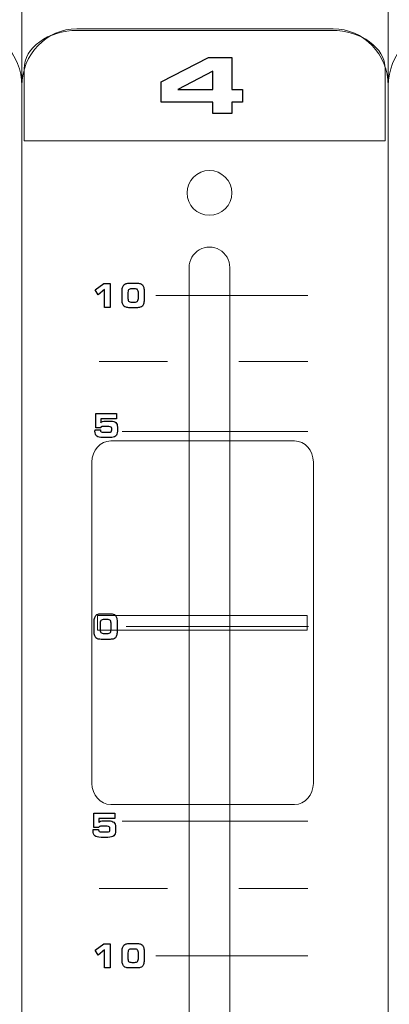
# Model space of a CAD drawing. Units: millimetres. Extents: x 0 to 1789, y 0 to 1262.
# Drawn here: x 510 to 535, y 824 to 891 of the extents above; entities that cross this region are included whole.
import ezdxf

# ---------------------------------------------------------------- set-up
doc = ezdxf.new("R2010")
doc.units = ezdxf.units.MM
doc.header["$PDSIZE"] = -1
doc.styles.add('SLDTEXTSTYLE0', font='txt')
doc.styles.get("Standard").update_dxf_attribs({"font": 'malgun.ttf'})
doc.dimstyles.new('ISO-25', dxfattribs={"dimtxt": 10, "dimasz": 10, "dimexe": 1.25, "dimexo": 0.625, "dimtad": 1, "dimdec": 0, "dimtxsty": 'SLDTEXTSTYLE0', "dimcen": 2.5, "dimadec": 0, "dimazin": 0, "dimtfac": 1, "dimtdec": 0, "dimtmove": 0, "dimatfit": 3, "dimfxl": 1, "dimarcsym": 0})

# ---------------------------------------------------------------- blocks, each defined once
blk = doc.blocks.new('*D3')
at = {"color": 0, "lineweight": -2, "transparency": 16777216}
for p, q in [((388.288, 852.278), (388.288, 667.172)), ((769.288, 851.923), (769.288, 667.172)), ((403.288, 677.172), (754.288, 677.172))]:
    blk.add_line(p, q, dxfattribs=at)
at = {"color": 0, "transparency": 16777216}
for points in [[(403.288, 679.672), (403.288, 674.672), (388.288, 677.172)], [(754.288, 679.672), (754.288, 674.672), (769.288, 677.172)]]:
    blk.add_solid(points, dxfattribs=at)
at = {"layer": 'Defpoints', "color": 0, "transparency": 16777216}
for p in [(388.288, 862.278), (769.288, 861.923), (769.288, 677.172)]:
    blk.add_point(p, dxfattribs=at)
at = {"color": 0, "transparency": 16777216, "insert": (561.318, 694.411), "char_height": 12, "attachment_point": 5}
blk.add_mtext('381,0', dxfattribs=at)

msp = doc.modelspace()

# ---------------------------------------------------------------- linework, layer by layer
at = {"lineweight": 9}
for p, q in [((509.909, 1095.79), (509.909, 873.112)), ((534.764, 1095.79), (534.764, 873.112)), ((518.995, 872.167), (529.308, 872.167)), ((515.144, 867.697), (519.795, 867.697)), ((524.624, 867.697), (529.308, 867.697)), ((516.698, 862.949), (529.308, 862.949)), ((515.037, 850.466), (529.258, 850.466)), ((515.037, 849.473), (515.037, 850.466)), ((529.258, 850.466), (529.258, 849.473)), ((529.258, 849.473), (515.037, 849.473)), ((516.983, 849.713), (529.347, 849.713)), ((516.698, 836.504), (529.308, 836.504)), ((515.144, 831.948), (519.795, 831.948)), ((524.624, 831.948), (529.308, 831.948)), ((518.995, 827.391), (529.308, 827.391))]:
    msp.add_line(p, q, dxfattribs=at)
for points in [[(506.18, 890.25), (508.231, 890.25), (509.908, 888.517), (509.908, 886.398)], [(509.908, 886.398), (509.908, 888.517), (511.586, 890.25), (513.637, 890.25)], [(510.055, 887.524), (510.055, 888.964), (511.682, 890.143), (513.671, 890.143)], [(513.637, 890.25), (513.637, 890.25), (531.035, 890.25), (531.035, 890.25)], [(513.671, 890.143), (513.671, 890.143), (530.935, 890.143), (530.935, 890.143)], [(530.935, 890.143), (532.925, 890.143), (534.552, 888.964), (534.552, 887.524)], [(531.035, 890.25), (533.086, 890.25), (534.763, 888.517), (534.763, 886.398)], [(534.763, 886.398), (534.763, 888.517), (536.441, 890.25), (538.492, 890.25)], [(510.055, 882.658), (510.055, 882.658), (510.055, 887.524), (510.055, 887.524)], [(534.552, 887.524), (534.552, 887.524), (534.552, 882.658), (534.552, 882.658)], [(509.908, 886.398), (509.908, 886.398), (509.908, 762.485), (509.908, 762.485)], [(509.908, 762.485), (509.908, 762.485), (509.908, 886.398), (509.908, 886.398)], [(534.763, 886.398), (534.763, 886.398), (534.763, 762.485), (534.763, 762.485)], [(534.763, 762.485), (534.763, 762.485), (534.763, 886.398), (534.763, 886.398)], [(534.552, 882.658), (534.552, 882.658), (510.055, 882.658), (510.055, 882.658)], [(523.324, 875.263), (522.896, 875.51), (522.37, 875.51), (521.943, 875.263)], [(521.943, 875.263), (521.516, 875.016), (521.253, 874.561), (521.253, 874.067)], [(524.014, 874.067), (524.014, 874.561), (523.751, 875.016), (523.324, 875.263)], [(521.253, 874.067), (521.253, 874.067), (521.253, 773.727), (521.253, 773.727)], [(521.253, 874.067), (521.253, 874.067), (521.253, 773.727), (521.253, 773.727)], [(521.253, 874.067), (521.253, 874.067), (521.253, 773.727), (521.253, 773.727)], [(521.253, 874.067), (521.253, 874.067), (521.253, 773.727), (521.253, 773.727)], [(521.253, 874.067), (521.253, 874.067), (521.253, 773.727), (521.253, 773.727)], [(521.253, 874.067), (521.253, 874.067), (521.253, 773.727), (521.253, 773.727)], [(521.253, 874.067), (521.253, 874.067), (521.253, 773.727), (521.253, 773.727)], [(521.253, 874.067), (521.253, 874.067), (521.253, 773.727), (521.253, 773.727)], [(521.253, 874.067), (521.253, 874.067), (521.253, 773.727), (521.253, 773.727)], [(521.253, 874.067), (521.253, 874.067), (521.253, 773.727), (521.253, 773.727)], [(521.253, 874.067), (521.253, 874.067), (521.253, 773.727), (521.253, 773.727)], [(521.253, 874.067), (521.253, 874.067), (521.253, 773.727), (521.253, 773.727)], [(521.253, 874.067), (521.253, 874.067), (521.253, 773.727), (521.253, 773.727)], [(521.253, 874.067), (521.253, 874.067), (521.253, 773.727), (521.253, 773.727)], [(521.253, 874.067), (521.253, 874.067), (521.253, 773.727), (521.253, 773.727)], [(521.253, 874.067), (521.253, 874.067), (521.253, 773.727), (521.253, 773.727)], [(521.253, 874.067), (521.253, 874.067), (521.253, 773.727), (521.253, 773.727)], [(521.253, 874.067), (521.253, 874.067), (521.253, 773.727), (521.253, 773.727)], [(521.253, 874.067), (521.253, 874.067), (521.253, 773.727), (521.253, 773.727)], [(521.253, 874.067), (521.253, 874.067), (521.253, 773.727), (521.253, 773.727)], [(521.253, 874.067), (521.253, 874.067), (521.253, 773.727), (521.253, 773.727)], [(524.014, 773.727), (524.014, 773.727), (524.014, 874.067), (524.014, 874.067)], [(524.014, 773.727), (524.014, 773.727), (524.014, 874.067), (524.014, 874.067)], [(524.014, 773.727), (524.014, 773.727), (524.014, 874.067), (524.014, 874.067)], [(524.014, 773.727), (524.014, 773.727), (524.014, 874.067), (524.014, 874.067)], [(524.014, 773.727), (524.014, 773.727), (524.014, 874.067), (524.014, 874.067)], [(524.014, 773.727), (524.014, 773.727), (524.014, 874.067), (524.014, 874.067)], [(524.014, 773.727), (524.014, 773.727), (524.014, 874.067), (524.014, 874.067)], [(524.014, 773.727), (524.014, 773.727), (524.014, 874.067), (524.014, 874.067)], [(524.014, 773.727), (524.014, 773.727), (524.014, 874.067), (524.014, 874.067)], [(524.014, 773.727), (524.014, 773.727), (524.014, 874.067), (524.014, 874.067)], [(524.014, 773.727), (524.014, 773.727), (524.014, 874.067), (524.014, 874.067)], [(524.014, 773.727), (524.014, 773.727), (524.014, 874.067), (524.014, 874.067)], [(524.014, 773.727), (524.014, 773.727), (524.014, 874.067), (524.014, 874.067)], [(524.014, 773.727), (524.014, 773.727), (524.014, 874.067), (524.014, 874.067)], [(524.014, 773.727), (524.014, 773.727), (524.014, 874.067), (524.014, 874.067)], [(524.014, 773.727), (524.014, 773.727), (524.014, 874.067), (524.014, 874.067)], [(524.014, 773.727), (524.014, 773.727), (524.014, 874.067), (524.014, 874.067)], [(524.014, 773.727), (524.014, 773.727), (524.014, 874.067), (524.014, 874.067)], [(524.014, 773.727), (524.014, 773.727), (524.014, 874.067), (524.014, 874.067)], [(524.014, 773.727), (524.014, 773.727), (524.014, 874.067), (524.014, 874.067)], [(524.014, 773.727), (524.014, 773.727), (524.014, 874.067), (524.014, 874.067)], [(514.657, 860.864), (514.657, 861.651), (515.232, 862.296), (515.934, 862.296)], [(515.934, 862.296), (515.934, 862.296), (528.406, 862.296), (528.406, 862.296)], [(528.406, 862.296), (529.109, 862.296), (529.683, 861.651), (529.683, 860.864)], [(514.657, 839.075), (514.657, 839.075), (514.657, 860.864), (514.657, 860.864)], [(529.683, 860.864), (529.683, 860.864), (529.683, 839.075), (529.683, 839.075)], [(515.934, 837.643), (515.232, 837.643), (514.657, 838.287), (514.657, 839.075)], [(529.683, 839.075), (529.683, 838.287), (529.109, 837.643), (528.406, 837.643)], [(528.406, 837.643), (528.406, 837.643), (515.934, 837.643), (515.934, 837.643)]]:
    msp.add_open_spline(points, degree=3, dxfattribs=at)
for points in [[(519.363, 886.65), (519.363, 886.65), (522.564, 888.306), (522.564, 888.306)], [(522.564, 888.306), (522.564, 888.306), (524.161, 888.306), (524.161, 888.306)], [(524.161, 888.306), (524.161, 888.306), (524.161, 886.141), (524.161, 886.141)], [(522.867, 887.383), (522.867, 887.383), (520.488, 886.141), (520.488, 886.141)], [(522.867, 886.141), (522.867, 886.141), (522.867, 887.383), (522.867, 887.383)], [(519.363, 885.266), (519.363, 885.266), (519.363, 886.65), (519.363, 886.65)], [(520.488, 886.141), (520.488, 886.141), (522.867, 886.141), (522.867, 886.141)], [(524.161, 886.141), (524.161, 886.141), (524.866, 886.141), (524.866, 886.141)], [(524.866, 886.141), (524.866, 886.141), (524.866, 885.266), (524.866, 885.266)], [(522.867, 885.266), (522.867, 885.266), (519.363, 885.266), (519.363, 885.266)], [(522.867, 884.495), (522.867, 884.495), (522.867, 885.266), (522.867, 885.266)], [(524.866, 885.266), (524.866, 885.266), (524.161, 885.266), (524.161, 885.266)], [(524.161, 885.266), (524.161, 885.266), (524.161, 884.495), (524.161, 884.495)], [(524.161, 884.495), (524.161, 884.495), (522.867, 884.495), (522.867, 884.495)], [(514.885, 872.537), (514.885, 872.537), (515.458, 872.977), (515.458, 872.977)], [(515.458, 872.977), (515.458, 872.977), (515.902, 872.977), (515.902, 872.977)], [(515.902, 872.977), (515.902, 872.977), (515.902, 871.355), (515.902, 871.355)], [(516.703, 872.373), (516.703, 872.509), (516.712, 872.617), (516.731, 872.696)], [(516.731, 872.696), (516.749, 872.776), (516.78, 872.838), (516.822, 872.884)], [(516.822, 872.884), (516.86, 872.926), (516.909, 872.955), (516.971, 872.972)], [(516.971, 872.972), (517.032, 872.989), (517.125, 872.997), (517.25, 872.997)], [(517.25, 872.997), (517.25, 872.997), (517.654, 872.997), (517.654, 872.997)], [(517.654, 872.997), (517.782, 872.997), (517.875, 872.989), (517.936, 872.972)], [(517.936, 872.972), (517.996, 872.955), (518.044, 872.926), (518.082, 872.884)], [(518.082, 872.884), (518.122, 872.839), (518.152, 872.777), (518.171, 872.697)], [(518.171, 872.697), (518.191, 872.617), (518.201, 872.516), (518.201, 872.392)], [(515.074, 872.198), (515.074, 872.198), (514.885, 872.537), (514.885, 872.537)], [(515.518, 872.576), (515.518, 872.576), (515.074, 872.198), (515.074, 872.198)], [(515.518, 871.355), (515.518, 871.355), (515.518, 872.576), (515.518, 872.576)], [(516.703, 871.931), (516.703, 871.931), (516.703, 872.373), (516.703, 872.373)], [(517.147, 872.549), (517.113, 872.503), (517.096, 872.414), (517.096, 872.279)], [(517.096, 872.279), (517.096, 872.279), (517.096, 872.041), (517.096, 872.041)], [(517.096, 872.041), (517.096, 871.913), (517.114, 871.828), (517.149, 871.782)], [(517.358, 872.618), (517.251, 872.618), (517.181, 872.595), (517.147, 872.549)], [(517.548, 872.618), (517.548, 872.618), (517.358, 872.618), (517.358, 872.618)], [(517.758, 872.552), (517.724, 872.596), (517.654, 872.618), (517.548, 872.618)], [(517.757, 871.782), (517.792, 871.826), (517.809, 871.914), (517.809, 872.045)], [(517.809, 872.29), (517.809, 872.421), (517.792, 872.508), (517.758, 872.552)], [(517.809, 872.045), (517.809, 872.045), (517.809, 872.29), (517.809, 872.29)], [(518.201, 872.392), (518.201, 872.392), (518.201, 871.94), (518.201, 871.94)], [(515.902, 871.355), (515.902, 871.355), (515.518, 871.355), (515.518, 871.355)], [(516.732, 871.631), (516.713, 871.708), (516.703, 871.808), (516.703, 871.931)], [(516.824, 871.449), (516.782, 871.493), (516.752, 871.554), (516.732, 871.631)], [(516.97, 871.361), (516.911, 871.378), (516.862, 871.407), (516.824, 871.449)], [(517.251, 871.335), (517.124, 871.335), (517.03, 871.344), (516.97, 871.361)], [(517.149, 871.782), (517.184, 871.737), (517.254, 871.715), (517.358, 871.715)], [(517.358, 871.715), (517.358, 871.715), (517.548, 871.715), (517.548, 871.715)], [(517.548, 871.715), (517.652, 871.715), (517.722, 871.737), (517.757, 871.782)], [(517.935, 871.361), (517.874, 871.344), (517.781, 871.335), (517.654, 871.335)], [(518.082, 871.449), (518.044, 871.407), (517.995, 871.378), (517.935, 871.361)], [(518.171, 871.636), (518.152, 871.556), (518.122, 871.494), (518.082, 871.449)], [(518.201, 871.94), (518.201, 871.817), (518.191, 871.716), (518.171, 871.636)], [(517.654, 871.335), (517.654, 871.335), (517.251, 871.335), (517.251, 871.335)], [(514.911, 863.19), (514.911, 863.19), (514.911, 864.167), (514.911, 864.167)], [(514.911, 864.167), (514.911, 864.167), (516.328, 864.167), (516.328, 864.167)], [(516.328, 864.167), (516.328, 864.167), (516.328, 863.799), (516.328, 863.799)], [(516.328, 863.799), (516.328, 863.799), (515.254, 863.799), (515.254, 863.799)], [(515.254, 863.799), (515.254, 863.799), (515.254, 863.538), (515.254, 863.538)], [(515.254, 863.538), (515.283, 863.574), (515.321, 863.601), (515.368, 863.617)], [(515.368, 863.617), (515.416, 863.633), (515.484, 863.641), (515.574, 863.641)], [(515.574, 863.641), (515.574, 863.641), (515.934, 863.641), (515.934, 863.641)], [(515.934, 863.641), (516.089, 863.641), (516.204, 863.609), (516.276, 863.545)], [(516.276, 863.545), (516.349, 863.48), (516.385, 863.38), (516.385, 863.244)], [(514.865, 863.014), (514.865, 863.026), (514.865, 863.037), (514.866, 863.047)], [(514.866, 863.047), (514.866, 863.047), (515.232, 863.047), (515.232, 863.047)], [(515.25, 863.19), (515.25, 863.19), (514.911, 863.19), (514.911, 863.19)], [(515.232, 863.047), (515.232, 863.047), (515.232, 863.028), (515.232, 863.028)], [(515.232, 863.028), (515.232, 862.978), (515.247, 862.943), (515.278, 862.923)], [(515.289, 863.254), (515.271, 863.241), (515.258, 863.22), (515.25, 863.19)], [(515.278, 862.923), (515.309, 862.902), (515.364, 862.892), (515.443, 862.892)], [(515.374, 863.273), (515.336, 863.273), (515.308, 863.267), (515.289, 863.254)], [(515.81, 863.273), (515.81, 863.273), (515.374, 863.273), (515.374, 863.273)], [(515.443, 862.892), (515.443, 862.892), (515.84, 862.892), (515.84, 862.892)], [(515.959, 863.242), (515.928, 863.263), (515.878, 863.273), (515.81, 863.273)], [(515.84, 862.892), (515.9, 862.892), (515.943, 862.904), (515.967, 862.928)], [(516.004, 863.145), (516.004, 863.189), (515.989, 863.222), (515.959, 863.242)], [(515.967, 862.928), (515.992, 862.952), (516.004, 862.991), (516.004, 863.047)], [(516.004, 863.047), (516.004, 863.047), (516.004, 863.145), (516.004, 863.145)], [(516.385, 862.971), (516.385, 862.812), (516.346, 862.699), (516.267, 862.629)], [(516.385, 863.244), (516.385, 863.244), (516.385, 862.971), (516.385, 862.971)], [(515.407, 862.525), (515.201, 862.525), (515.059, 862.558), (514.981, 862.623)], [(515.871, 862.525), (515.871, 862.525), (515.407, 862.525), (515.407, 862.525)], [(516.267, 862.629), (516.187, 862.56), (516.055, 862.525), (515.871, 862.525)], [(514.798, 849.929), (514.798, 850.072), (514.808, 850.185), (514.827, 850.269)], [(514.827, 850.269), (514.847, 850.353), (514.879, 850.418), (514.924, 850.466)], [(514.924, 850.466), (514.963, 850.51), (515.015, 850.541), (515.079, 850.559)], [(515.079, 850.559), (515.144, 850.577), (515.242, 850.586), (515.373, 850.586)], [(515.265, 850.115), (515.229, 850.067), (515.212, 849.972), (515.212, 849.831)], [(515.487, 850.187), (515.374, 850.187), (515.301, 850.163), (515.265, 850.115)], [(515.373, 850.586), (515.373, 850.586), (515.798, 850.586), (515.798, 850.586)], [(515.686, 850.187), (515.686, 850.187), (515.487, 850.187), (515.487, 850.187)], [(515.907, 850.118), (515.872, 850.164), (515.798, 850.187), (515.686, 850.187)], [(515.798, 850.586), (515.932, 850.586), (516.031, 850.577), (516.094, 850.559)], [(515.961, 849.842), (515.961, 849.98), (515.943, 850.072), (515.907, 850.118)], [(516.094, 850.559), (516.158, 850.541), (516.208, 850.51), (516.247, 850.466)], [(516.247, 850.466), (516.29, 850.419), (516.322, 850.354), (516.342, 850.27)], [(516.342, 850.27), (516.362, 850.187), (516.372, 850.08), (516.372, 849.95)], [(514.798, 849.464), (514.798, 849.464), (514.798, 849.929), (514.798, 849.929)], [(514.829, 849.149), (514.808, 849.23), (514.798, 849.335), (514.798, 849.464)], [(515.212, 849.831), (515.212, 849.831), (515.212, 849.58), (515.212, 849.58)], [(515.212, 849.58), (515.212, 849.446), (515.23, 849.356), (515.267, 849.309)], [(515.906, 849.308), (515.943, 849.355), (515.961, 849.447), (515.961, 849.584)], [(515.961, 849.584), (515.961, 849.584), (515.961, 849.842), (515.961, 849.842)], [(516.372, 849.474), (516.372, 849.345), (516.362, 849.239), (516.342, 849.155)], [(516.372, 849.95), (516.372, 849.95), (516.372, 849.474), (516.372, 849.474)], [(514.925, 848.958), (514.882, 849.004), (514.849, 849.068), (514.829, 849.149)], [(515.079, 848.866), (515.017, 848.884), (514.965, 848.914), (514.925, 848.958)], [(515.375, 848.839), (515.24, 848.839), (515.141, 848.848), (515.079, 848.866)], [(515.267, 849.309), (515.304, 849.261), (515.377, 849.238), (515.487, 849.238)], [(515.798, 848.839), (515.798, 848.839), (515.375, 848.839), (515.375, 848.839)], [(515.487, 849.238), (515.487, 849.238), (515.686, 849.238), (515.686, 849.238)], [(515.686, 849.238), (515.796, 849.238), (515.869, 849.261), (515.906, 849.308)], [(516.093, 848.866), (516.03, 848.848), (515.932, 848.839), (515.798, 848.839)], [(516.247, 848.958), (516.208, 848.914), (516.156, 848.884), (516.093, 848.866)], [(516.342, 849.155), (516.322, 849.071), (516.29, 849.005), (516.247, 848.958)], [(514.782, 836.082), (514.782, 836.082), (514.782, 837.059), (514.782, 837.059)], [(514.782, 837.059), (514.782, 837.059), (516.2, 837.059), (516.2, 837.059)], [(516.2, 836.691), (516.2, 836.691), (515.125, 836.691), (515.125, 836.691)], [(515.125, 836.691), (515.125, 836.691), (515.125, 836.43), (515.125, 836.43)], [(516.2, 837.059), (516.2, 837.059), (516.2, 836.691), (516.2, 836.691)], [(515.122, 836.082), (515.122, 836.082), (514.782, 836.082), (514.782, 836.082)], [(515.161, 836.146), (515.142, 836.133), (515.13, 836.112), (515.122, 836.082)], [(515.125, 836.43), (515.154, 836.466), (515.192, 836.493), (515.24, 836.509)], [(515.246, 836.165), (515.208, 836.165), (515.179, 836.158), (515.161, 836.146)], [(515.24, 836.509), (515.287, 836.525), (515.356, 836.533), (515.445, 836.533)], [(515.681, 836.165), (515.681, 836.165), (515.246, 836.165), (515.246, 836.165)], [(515.445, 836.533), (515.445, 836.533), (515.805, 836.533), (515.805, 836.533)], [(515.83, 836.134), (515.799, 836.155), (515.75, 836.165), (515.681, 836.165)], [(515.805, 836.533), (515.961, 836.533), (516.075, 836.501), (516.148, 836.437)], [(515.876, 836.037), (515.876, 836.081), (515.861, 836.114), (515.83, 836.134)], [(515.876, 835.939), (515.876, 835.939), (515.876, 836.037), (515.876, 836.037)], [(516.148, 836.437), (516.22, 836.372), (516.257, 836.272), (516.257, 836.135)], [(516.257, 836.135), (516.257, 836.135), (516.257, 835.863), (516.257, 835.863)], [(514.736, 835.906), (514.737, 835.918), (514.737, 835.929), (514.737, 835.939)], [(514.737, 835.939), (514.737, 835.939), (515.103, 835.939), (515.103, 835.939)], [(515.279, 835.417), (515.073, 835.417), (514.93, 835.449), (514.853, 835.515)], [(515.103, 835.939), (515.103, 835.939), (515.103, 835.92), (515.103, 835.92)], [(515.103, 835.92), (515.103, 835.87), (515.119, 835.835), (515.15, 835.815)], [(515.15, 835.815), (515.18, 835.794), (515.235, 835.784), (515.315, 835.784)], [(515.742, 835.417), (515.742, 835.417), (515.279, 835.417), (515.279, 835.417)], [(515.315, 835.784), (515.315, 835.784), (515.712, 835.784), (515.712, 835.784)], [(515.712, 835.784), (515.772, 835.784), (515.814, 835.796), (515.839, 835.819)], [(516.138, 835.521), (516.059, 835.452), (515.927, 835.417), (515.742, 835.417)], [(515.839, 835.819), (515.863, 835.843), (515.876, 835.883), (515.876, 835.939)], [(516.257, 835.863), (516.257, 835.704), (516.217, 835.591), (516.138, 835.521)], [(514.885, 827.761), (514.885, 827.761), (515.458, 828.202), (515.458, 828.202)], [(515.458, 828.202), (515.458, 828.202), (515.902, 828.202), (515.902, 828.202)], [(515.902, 828.202), (515.902, 828.202), (515.902, 826.579), (515.902, 826.579)], [(516.731, 827.92), (516.749, 828), (516.78, 828.062), (516.822, 828.108)], [(516.822, 828.108), (516.86, 828.149), (516.909, 828.179), (516.971, 828.196)], [(516.971, 828.196), (517.032, 828.213), (517.125, 828.221), (517.25, 828.221)], [(517.25, 828.221), (517.25, 828.221), (517.654, 828.221), (517.654, 828.221)], [(517.654, 828.221), (517.782, 828.221), (517.875, 828.213), (517.936, 828.196)], [(517.936, 828.196), (517.996, 828.179), (518.044, 828.149), (518.082, 828.108)], [(518.082, 828.108), (518.122, 828.063), (518.152, 828.001), (518.171, 827.921)], [(515.074, 827.422), (515.074, 827.422), (514.885, 827.761), (514.885, 827.761)], [(515.518, 827.8), (515.518, 827.8), (515.074, 827.422), (515.074, 827.422)], [(515.518, 826.579), (515.518, 826.579), (515.518, 827.8), (515.518, 827.8)], [(516.703, 827.597), (516.703, 827.733), (516.712, 827.841), (516.731, 827.92)], [(516.703, 827.155), (516.703, 827.155), (516.703, 827.597), (516.703, 827.597)], [(517.147, 827.773), (517.113, 827.727), (517.096, 827.637), (517.096, 827.503)], [(517.096, 827.503), (517.096, 827.503), (517.096, 827.265), (517.096, 827.265)], [(517.358, 827.842), (517.251, 827.842), (517.181, 827.819), (517.147, 827.773)], [(517.548, 827.842), (517.548, 827.842), (517.358, 827.842), (517.358, 827.842)], [(517.758, 827.776), (517.724, 827.82), (517.654, 827.842), (517.548, 827.842)], [(517.809, 827.514), (517.809, 827.645), (517.792, 827.732), (517.758, 827.776)], [(517.809, 827.269), (517.809, 827.269), (517.809, 827.514), (517.809, 827.514)], [(518.171, 827.921), (518.191, 827.841), (518.201, 827.74), (518.201, 827.616)], [(518.201, 827.616), (518.201, 827.616), (518.201, 827.164), (518.201, 827.164)], [(516.732, 826.855), (516.713, 826.932), (516.703, 827.032), (516.703, 827.155)], [(516.824, 826.673), (516.782, 826.717), (516.752, 826.778), (516.732, 826.855)], [(516.97, 826.585), (516.911, 826.602), (516.862, 826.631), (516.824, 826.673)], [(517.096, 827.265), (517.096, 827.137), (517.114, 827.052), (517.149, 827.007)], [(517.149, 827.007), (517.184, 826.961), (517.254, 826.939), (517.358, 826.939)], [(517.358, 826.939), (517.358, 826.939), (517.548, 826.939), (517.548, 826.939)], [(517.548, 826.939), (517.652, 826.939), (517.722, 826.961), (517.757, 827.006)], [(517.757, 827.006), (517.792, 827.05), (517.809, 827.138), (517.809, 827.269)], [(518.082, 826.673), (518.044, 826.631), (517.995, 826.602), (517.935, 826.585)], [(518.171, 826.86), (518.152, 826.78), (518.122, 826.718), (518.082, 826.673)], [(518.201, 827.164), (518.201, 827.041), (518.191, 826.94), (518.171, 826.86)], [(515.902, 826.579), (515.902, 826.579), (515.518, 826.579), (515.518, 826.579)], [(517.251, 826.559), (517.124, 826.559), (517.03, 826.568), (516.97, 826.585)], [(517.654, 826.559), (517.654, 826.559), (517.251, 826.559), (517.251, 826.559)], [(517.935, 826.585), (517.874, 826.568), (517.781, 826.559), (517.654, 826.559)]]:
    msp.add_open_spline(points, degree=3)
msp.add_open_spline([(524.152, 879.119), (524.152, 879.957), (523.472, 880.637), (522.633, 880.637), (521.795, 880.637), (521.114, 879.957), (521.114, 879.119), (521.114, 878.28), (521.795, 877.6), (522.633, 877.6), (523.472, 877.6), (524.152, 878.28), (524.152, 879.119)], degree=3, knots=[0, 0, 0, 0, 1, 1, 1, 2, 2, 2, 3, 3, 3, 4, 4, 4, 4], dxfattribs=at)
for points in [[(514.981, 862.623), (514.903, 862.688), (514.864, 862.802), (514.864, 862.964), (514.864, 862.986), (514.864, 863.003), (514.865, 863.014)], [(514.853, 835.515), (514.775, 835.58), (514.736, 835.694), (514.736, 835.856), (514.736, 835.878), (514.736, 835.895), (514.736, 835.906)]]:
    msp.add_open_spline(points, degree=3, knots=[29, 29, 29, 29, 30, 30, 30, 31, 31, 31, 31])

# ---------------------------------------------------------------- dimensions: what is measured, and where the dimension line sits
dim = msp.add_linear_dim(base=(769.288, 677.172), p1=(388.288, 862.278), p2=(769.288, 861.923), dimstyle='ISO-25', override={"dimtxt": 12, "dimasz": 15, "dimexe": 10, "dimexo": 10, "dimgap": 10, "dimtih": 1, "dimtoh": 1, "dimdec": 1, "dimzin": 0, "dimtxsty": 'Standard', "dimadec": 1, "dimtdec": 1, "dimtzin": 0})
dim.commit()
dim.dimension.update_dxf_attribs({"geometry": '*D3', "text_midpoint": (561.318, 677.172), "dimtype": 160})

doc.saveas('drawing.dxf')
